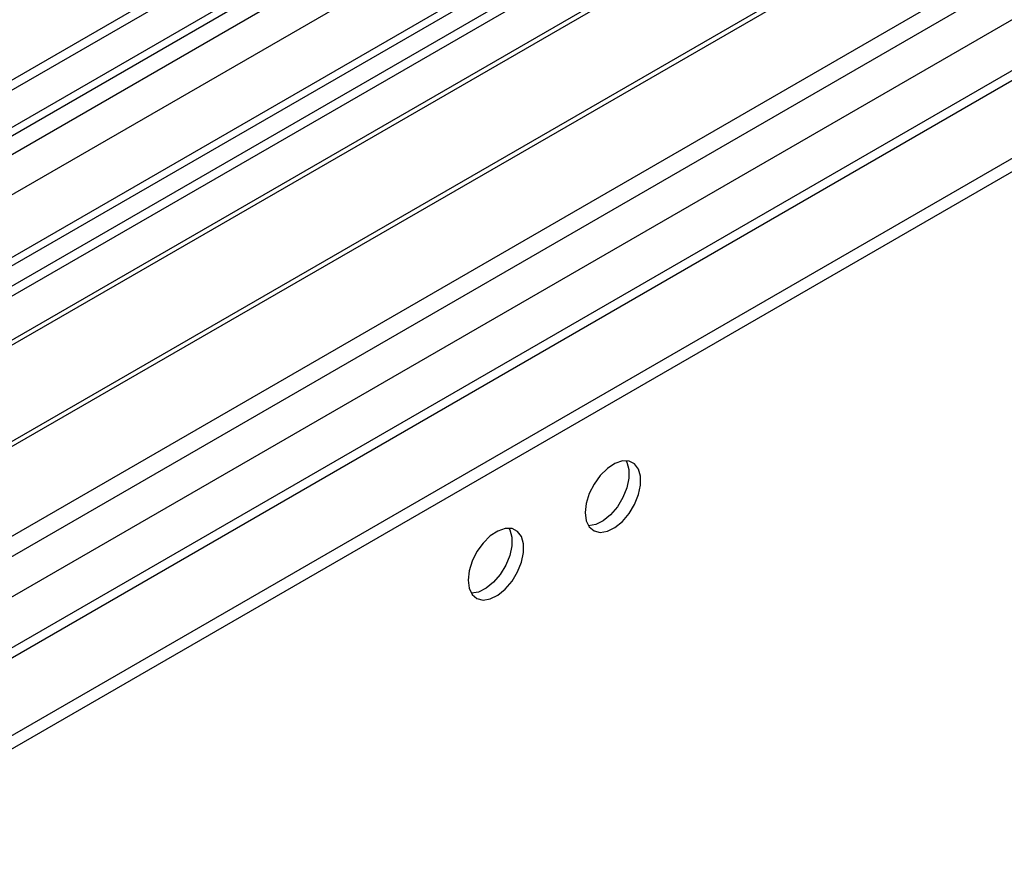
# Model space of a CAD drawing. Units: millimetres. Extents: x 4 to 9874, y 10 to 13969.
# Drawn here: x 6487 to 6606, y 3931 to 4033 of the extents above; entities that cross this region are included whole.
import ezdxf

# ---------------------------------------------------------------- set-up
doc = ezdxf.new("R2010")
doc.units = ezdxf.units.MM
doc.header["$LTSCALE"] = 47

msp = doc.modelspace()

# ---------------------------------------------------------------- linework, layer by layer
at = {"color": 7, "linetype": 'Continuous', "lineweight": 25}
for p, q in [((7153.125, 4410.748), (5475.868, 3442.488)), ((7154.186, 4410.136), (5476.928, 3441.876)), ((7154.186, 4405.645), (5476.928, 3437.385)), ((5473.393, 3361.866), (7278.636, 4404.011)), ((5473.746, 3432.283), (7156.661, 4403.809)), ((5508.925, 3404.013), (7240.983, 4403.909)), ((5476.705, 3436.241), (7152.504, 4403.659)), ((7177.965, 4403.65), (5477.02, 3421.715)), ((7179.465, 4403.501), (5478.519, 3421.566)), ((5473.393, 3360.233), (7278.636, 4402.378)), ((7158.782, 4400.135), (5475.868, 3428.609)), ((5511.046, 3400.339), (7243.953, 4400.725)), ((7216.606, 4378.774), (5574.545, 3430.832)), ((5517.41, 3396.666), (7218.356, 4378.601)), ((6689.793, 4118.37), (6453.973, 3982.234)), ((6689.793, 4117.146), (6455.034, 3981.622)), ((6694.384, 4114.496), (6459.625, 3978.972)), ((6694.901, 4114.197), (6460.142, 3978.673)), ((6704.997, 4108.369), (6470.238, 3972.845)), ((6705.515, 4108.07), (6470.756, 3972.546)), ((6480.136, 3967.131), (6715.956, 4103.267))]:
    msp.add_line(p, q, dxfattribs=at)
at = {"color": 7, "linetype": 'Continuous', "lineweight": 25, "flags": 128}
for points in [[(6555.797, 3973.658), (6555.921, 3972.684), (6556.285, 3971.925), (6556.863, 3971.439), (6557.61, 3971.262), (6558.472, 3971.405), (6559.385, 3971.86), (6560.28, 3972.592), (6561.092, 3973.547), (6561.761, 3974.654), (6562.236, 3975.831), (6562.483, 3976.99), (6562.483, 3978.046), (6562.236, 3978.921), (6561.761, 3979.549), (6561.092, 3979.884), (6560.28, 3979.901), (6559.385, 3979.599), (6558.472, 3979), (6557.61, 3978.149), (6556.863, 3977.108), (6556.285, 3975.956), (6555.921, 3974.777), (6555.797, 3973.658)], [(6560.715, 3979.933), (6560.822, 3979.737), (6561.069, 3978.863), (6561.069, 3977.806), (6560.822, 3976.647), (6560.346, 3975.47), (6559.678, 3974.363), (6558.866, 3973.408), (6557.97, 3972.676), (6557.058, 3972.222), (6556.196, 3972.078), (6556.181, 3972.078)], [(6541.654, 3965.494), (6541.779, 3964.52), (6542.143, 3963.761), (6542.721, 3963.275), (6543.468, 3963.097), (6544.33, 3963.241), (6545.242, 3963.696), (6546.138, 3964.428), (6546.95, 3965.383), (6547.619, 3966.49), (6548.094, 3967.666), (6548.341, 3968.826), (6548.341, 3969.882), (6548.094, 3970.757), (6547.619, 3971.385), (6546.95, 3971.72), (6546.138, 3971.737), (6545.242, 3971.435), (6544.33, 3970.836), (6543.468, 3969.985), (6542.721, 3968.944), (6542.143, 3967.792), (6541.779, 3966.613), (6541.654, 3965.494)], [(6546.573, 3971.769), (6546.68, 3971.573), (6546.926, 3970.699), (6546.926, 3969.642), (6546.68, 3968.483), (6546.204, 3967.306), (6545.536, 3966.199), (6544.724, 3965.244), (6543.828, 3964.512), (6542.916, 3964.058), (6542.054, 3963.914), (6542.039, 3963.914)]]:
    msp.add_lwpolyline(points, dxfattribs=at)

doc.saveas('drawing.dxf')
